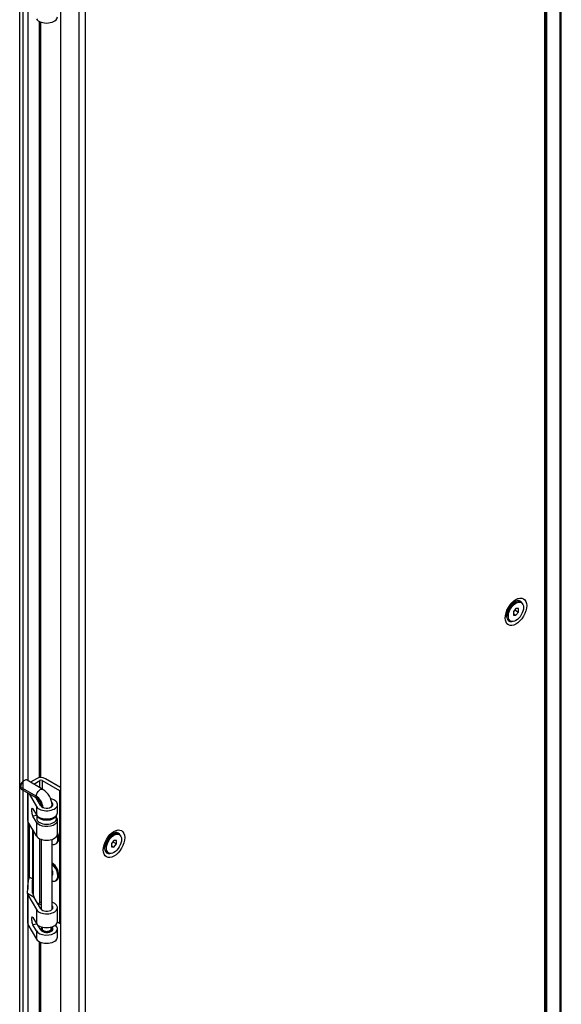
# Model space of a CAD drawing. Units: millimetres. Extents: x 0 to 7811, y -57 to 5478.
# Drawn here: x 5648 to 5968, y 1547 to 2129 of the extents above; entities that cross this region are included whole.
import ezdxf

# ---------------------------------------------------------------- set-up
doc = ezdxf.new("R2010")
doc.units = ezdxf.units.MM
doc.header["$LTSCALE"] = 26.666667
for name, color, linetype in [('BOK', 7, 'Continuous'), ('Default', 7, 'Continuous'), ('PLECY', 7, 'Continuous'), ('WYSOKOSC', 7, 'Continuous'), ('ZAWIAS_3.ST12-1B', 7, 'Continuous'), ('ŚRUBA_IMBUS__STO', 7, 'Continuous')]:
    doc.layers.add(name, color=color, linetype=linetype)

# ---------------------------------------------------------------- blocks, each defined once
blk = doc.blocks.new('SE2')
at = {"layer": 'BOK', "color": 7, "linetype": 'Continuous', "lineweight": 25}
for p, q in [((5959.19, 609.78), (5959.19, 2412.6)), ((5958.41, 2410.64), (5958.41, 609.56)), ((5672.17, 2258.45), (5672.17, 456.93)), ((5683.11, 2254.74), (5683.11, 451.92)), ((5686.88, 2253.87), (5686.88, 452.79))]:
    blk.add_line(p, q, dxfattribs=at)
for centre in [(5941.44, 1779), (5703.85, 1641.83)]:
    blk.add_ellipse(centre, major_axis=(-4.48, -7.76), ratio=0.57735, dxfattribs=at)
for centre, major_axis, start_param, end_param in [((5937.29, 1781.39), (-1.73, -3), -3.536384, -3.428567), ((5940.63, 1779.46), (3.39, 5.87), 0, 0.522404), ((5940.63, 1779.46), (3.39, 5.87), 5.861368, 6.283185), ((5937.29, 1781.39), (-1.73, -3), 0.28816, 0.394791), ((5940.63, 1779.46), (3.39, 5.87), 2.618541, 3.56341), ((5703.05, 1642.29), (3.39, 5.87), 0, 0.522404), ((5703.05, 1642.29), (3.39, 5.87), 5.861368, 6.283185), ((5699.7, 1644.22), (-1.73, -3), -3.536384, -3.428567), ((5703.05, 1642.29), (3.39, 5.87), 2.618541, 3.56341)]:
    blk.add_ellipse(centre, major_axis=major_axis, ratio=0.57735, start_param=start_param, end_param=end_param, dxfattribs=at)
for points in [[(5936.02, 1775.37), (5935.94, 1775.71), (5935.82, 1776.37), (5936.02, 1778.16), (5936.74, 1780.24), (5937.92, 1782.34), (5939.46, 1784.12), (5940.38, 1784.76), (5940.89, 1785.1)], [(5698.43, 1638.2), (5698.35, 1638.54), (5698.23, 1639.2), (5698.44, 1640.99), (5699.15, 1643.07), (5700.34, 1645.17), (5701.87, 1646.95), (5702.79, 1647.59), (5703.3, 1647.93)]]:
    blk.add_open_spline(points, degree=3, knots=[0, 0, 0, 0, 0.140086, 0.303047, 0.474056, 0.653692, 0.835581, 1, 1, 1, 1], dxfattribs=at)
for points in [[(5940.89, 1785.1), (5941.46, 1785.39), (5941.78, 1785.53), (5941.85, 1785.49)], [(5703.3, 1647.93), (5703.87, 1648.22), (5704.19, 1648.35), (5704.26, 1648.32)]]:
    blk.add_open_spline(points, degree=3, dxfattribs=at)
at = {"layer": 'PLECY', "color": 7, "linetype": 'Continuous', "lineweight": 25}
for p, q in [((5967.46, 2423.75), (5967.46, 620.93)), ((5968.24, 622.02), (5968.24, 2424.84)), ((5959.54, 2420.49), (5959.54, 615.05))]:
    blk.add_line(p, q, dxfattribs=at)
at = {"layer": 'WYSOKOSC', "color": 7, "linetype": 'Continuous', "lineweight": 25}
for p, q in [((5648.12, 472.51), (5648.12, 2249.99)), ((5650.18, 472.19), (5650.18, 2249.67)), ((5652.89, 2138.59), (5652.89, 1679.2)), ((5653.08, 1679.09), (5653.08, 2138.24)), ((5659.58, 2128.33), (5659.58, 1680.83)), ((5660.63, 1680.92), (5660.63, 2127.85)), ((5652.89, 1655.26), (5652.89, 1614.88)), ((5653.08, 1619.46), (5653.08, 1654.9)), ((5652.89, 1594.29), (5652.89, 1134.9)), ((5653.08, 1134.79), (5653.08, 1593.94)), ((5659.58, 1584.03), (5659.58, 1136.53)), ((5660.63, 1136.62), (5660.63, 1583.55))]:
    blk.add_line(p, q, dxfattribs=at)
at = {"layer": 'ZAWIAS_3.ST12-1B', "color": 7, "linetype": 'Continuous', "lineweight": 25}
for p, q in [((5650.91, 1679.26), (5650.54, 1679.04)), ((5661.86, 1674.02), (5652.52, 1679.42)), ((5658.03, 1680.29), (5654.52, 1678.26)), ((5656.4, 1677.17), (5659.92, 1679.2)), ((5659.92, 1675.14), (5659.92, 1679.2)), ((5661.42, 1679.2), (5671.61, 1673.32)), ((5661.42, 1679.2), (5661.42, 1674.27)), ((5672.17, 1675.17), (5663.31, 1680.29)), ((5648.65, 1675.77), (5648.65, 1675.34)), ((5657.94, 1669.97), (5648.65, 1675.34)), ((5649.32, 1673.87), (5658.61, 1668.51)), ((5652.78, 1671.87), (5652.78, 1655.77)), ((5652.97, 1671.76), (5652.97, 1655.08)), ((5653.62, 1671.39), (5658, 1663.87)), ((5671.61, 1673.32), (5672.17, 1673.65)), ((5671.61, 1673.32), (5671.61, 1594.94)), ((5660.53, 1664.36), (5657.86, 1668.94)), ((5659.27, 1667.49), (5659.96, 1667.14)), ((5659.27, 1667.49), (5659.27, 1666.53)), ((5655.96, 1662.5), (5658, 1658.99)), ((5658, 1663.87), (5658, 1658.99)), ((5660.86, 1664.7), (5660.86, 1663.94)), ((5667.26, 1663.94), (5667.26, 1664.7)), ((5670.46, 1660.17), (5670.46, 1665.05)), ((5658, 1646.45), (5652.97, 1655.08)), ((5658.2, 1658.58), (5655.96, 1658.14)), ((5658, 1654.64), (5655.96, 1658.14)), ((5658, 1654.64), (5658, 1646.45)), ((5658.2, 1658.69), (5658.2, 1656.77)), ((5669.93, 1656.72), (5669.93, 1658.69)), ((5670.46, 1647.63), (5670.46, 1655.82)), ((5653.9, 1622.15), (5653.9, 1653.5)), ((5655.82, 1621.04), (5655.82, 1650.2)), ((5656.03, 1649.83), (5656.03, 1611.77)), ((5659.92, 1606.9), (5659.92, 1644.82)), ((5660.86, 1644.43), (5660.86, 1602.97)), ((5667.26, 1602.97), (5667.26, 1644.43)), ((5652.79, 1612.34), (5653.06, 1619.14)), ((5653.9, 1622.15), (5655.82, 1621.04)), ((5655.72, 1620.54), (5655.45, 1613.71)), ((5655.72, 1612.66), (5655.72, 1620.54)), ((5655.45, 1613.71), (5655.45, 1613.59)), ((5655.5, 1613.29), (5656.61, 1610.13)), ((5652.79, 1612.34), (5652.78, 1612.33)), ((5652.78, 1612.22), (5652.78, 1594.81)), ((5656.61, 1610.13), (5652.79, 1612.34)), ((5652.97, 1611.54), (5652.97, 1594.12)), ((5652.97, 1611.54), (5658, 1602.91)), ((5660.53, 1603.4), (5656.61, 1610.13)), ((5658, 1602.91), (5658, 1594.72)), ((5659.27, 1606.53), (5659.27, 1605.56)), ((5659.27, 1606.53), (5660.86, 1605.71)), ((5670.46, 1595.9), (5670.46, 1604.08)), ((5655.96, 1598.22), (5658, 1594.72)), ((5652.97, 1594.12), (5658, 1585.49)), ((5658.28, 1594.32), (5655.96, 1593.87)), ((5658, 1590.36), (5655.96, 1593.87)), ((5658, 1590.36), (5658, 1585.49)), ((5660.53, 1590.85), (5658.83, 1593.77)), ((5659.27, 1593.45), (5659.27, 1593.02)), ((5660.86, 1591.54), (5660.86, 1590.43)), ((5661.27, 1592.57), (5661.27, 1592.44)), ((5661.4, 1592.54), (5661.4, 1591.54)), ((5666.73, 1591.54), (5666.73, 1592.54)), ((5667.26, 1590.43), (5667.26, 1591.54)), ((5670.45, 1595.61), (5671.61, 1594.94)), ((5670.46, 1586.66), (5670.46, 1591.54)), ((5671.61, 1594.94), (5672.17, 1595.26))]:
    blk.add_line(p, q, dxfattribs=at)
for centre, radius, start, end in [((5655.41, 1664.05), 11.87, 3.39777, 56.95892), ((5655.82, 1664.29), 5.06, 3.84062, 57.43477)]:
    blk.add_arc(centre, radius, start, end, dxfattribs=at)
for centre, major_axis, ratio, start_param, end_param in [((5664.06, 2130.96), (-6.4, 0), 0.57735, 0.324172, 3.141593), ((5660.67, 1678.77), (3.73, 0), 0.57735, 0.785398, 2.356194), ((5660.67, 1678.77), (-1.07, 0), 0.57735, 3.926991, 5.497787), ((5657.94, 1665.52), (-2.73, 4.73), 0.57735, 3.949524, 5.497787), ((5664.06, 1665.05), (-6.4, 0), 0.57735, 0.324172, 4.349319), ((5664.06, 1665.05), (-6.4, 0), 0.57735, -0.793697, -0.723025), ((5664.06, 1665.05), (-3.73, 0), 0.57735, 0.324172, 3.778875), ((5655.96, 1660.32), (0.51, -2.62), 0.260074, 2.500682, 5.642275), ((5664.06, 1660.17), (-6.4, 0), 0.57735, 0.324172, 3.141593), ((5664.06, 1664.7), (3.2, 0), 0.57735, 3.141593, 3.926991), ((5664.06, 1664.7), (-3.2, 0), 0.57735, 0.785398, 1.041692), ((5664.06, 1664.7), (-3.2, 0), 0.57735, 2.099901, 3.173714), ((5656.51, 1655.77), (3.73, 0), 0.57735, 3.141593, 3.465765), ((5664.06, 1655.82), (-6.4, 0), 0.57735, 0.324172, 3.552996), ((5664.06, 1656.77), (5.87, 0), 0.57735, 3.141593, 6.267958), ((5664.06, 1659.21), (5.87, 0), 0.57735, 3.337443, 6.087335), ((5664.06, 1659.3), (5.76, 0), 0.57735, 3.46404, 5.960738), ((5664.06, 1656.69), (5.76, 0), 0.57735, 3.917774, 5.507004), ((5667.08, 1647.63), (2.93, -5.08), 0.57735, 0.549163, 1.402592), ((5664.06, 1647.63), (-6.4, 0), 0.57735, 0.324172, 3.141593), ((5667.08, 1625.86), (2.93, -5.08), 0.57735, 0.549163, 2.312064), ((5656.79, 1621.09), (-2.64, -4.57), 0.57735, 4.813454, 5.450204), ((5656.79, 1621.09), (-0.75, -1.31), 0.57735, 5.073297, 5.450204), ((5656.51, 1614.26), (-0.75, -1.31), 0.57735, 5.450204, 5.82196), ((5656.51, 1612.22), (3.73, 0), 0.57735, 3.09401, 3.465765), ((5664.06, 1604.08), (-6.4, 0), 0.57735, 0.324172, 4.18879), ((5664.06, 1604.08), (-6.4, 0), 0.57735, 5.235988, 5.56016), ((5664.06, 1604.08), (-3.73, 0), 0.57735, 0.324172, 3.682692), ((5655.96, 1596.04), (0.51, -2.62), 0.260074, 2.500682, 5.642275), ((5664.06, 1595.9), (-6.4, 0), 0.57735, 0.324172, 3.141593), ((5656.51, 1594.81), (3.73, 0), 0.57735, 3.141593, 3.465765), ((5664.06, 1591.54), (-6.4, 0), 0.57735, 0.324172, 3.77173), ((5664.06, 1591.54), (-3.73, 0), 0.57735, 0.324172, 3.700583), ((5664.06, 1591.54), (-3.2, 0), 0.57735, 0, 3.727278), ((5664.06, 1591.54), (-3.2, 0), 0.57735, 5.710233, 6.283185), ((5664.06, 1591.54), (-2.67, 0), 0.57735, 0, 3.141593), ((5664.06, 1586.66), (-6.4, 0), 0.57735, 0.324172, 3.141593)]:
    blk.add_ellipse(centre, major_axis=major_axis, ratio=ratio, start_param=start_param, end_param=end_param, dxfattribs=at)
for points, degree, knots in [([(5652.52, 1679.42), (5652.52, 1679.42), (5652.52, 1679.42), (5652.31, 1679.54), (5652.06, 1679.59), (5651.51, 1679.53), (5651.21, 1679.43), (5650.62, 1679.09), (5650.32, 1678.85), (5649.78, 1678.27), (5649.53, 1677.93), (5649.11, 1677.21), (5648.94, 1676.82), (5648.71, 1676.06), (5648.65, 1675.68), (5648.65, 1675.34)], 3, [0.2499665, 0.2499665, 0.2499665, 0.2499665, 0.25, 0.25, 0.375, 0.375, 0.5, 0.5, 0.625, 0.625, 0.75, 0.75, 0.875, 0.875, 1, 1, 1, 1]), ([(5648.65, 1675.77), (5648.65, 1676.2), (5648.8, 1676.69), (5648.94, 1677.18), (5649.21, 1677.63), (5649.47, 1678.09), (5649.82, 1678.46), (5650.17, 1678.82), (5650.54, 1679.04)], 2, [0, 0, 0, 0.125, 0.125, 0.25, 0.25, 0.375, 0.375, 0.4998788, 0.4998788, 0.4998788]), ([(5648.65, 1675.34), (5648.65, 1675), (5648.71, 1674.69), (5648.94, 1674.19), (5649.11, 1674), (5649.32, 1673.87)], 3, [0, 0, 0, 0, 0.125, 0.125, 0.2499567, 0.2499567, 0.2499567, 0.2499567]), ([(5657.94, 1669.97), (5657.95, 1670.12), (5657.97, 1670.4), (5658.06, 1670.83), (5658.19, 1671.23), (5658.33, 1671.59), (5658.48, 1671.9), (5658.8, 1672.47), (5659.38, 1673.23), (5660.26, 1673.93), (5661.14, 1674.24), (5661.65, 1674.15), (5661.87, 1674.01), (5661.89, 1674.01)], 3, [0, 0, 0, 0, 0.052963, 0.1014834, 0.1455589, 0.1851874, 0.220367, 0.251096, 0.3793086, 0.50078, 0.6222448, 0.750457, 0.7589779, 0.7589779, 0.7589779, 0.7589779]), ([(5658.55, 1668.54), (5658.39, 1668.64), (5658.05, 1668.99), (5657.98, 1669.61), (5657.94, 1669.97)], 3, [0.7546941, 0.7546941, 0.7546941, 0.7546941, 0.855549, 1, 1, 1, 1])]:
    blk.add_open_spline(points, degree=degree, knots=knots, dxfattribs=at)
at = {"layer": 'ŚRUBA_IMBUS__STO', "color": 7, "linetype": 'Continuous', "lineweight": 25}
for p, q in [((5940.99, 1784.4), (5938.8, 1783.14)), ((5939.74, 1783.68), (5939.36, 1783.89)), ((5944.59, 1784.45), (5944.13, 1784.71)), ((5936.16, 1778.35), (5936.54, 1778.14)), ((5936.54, 1779.22), (5936.54, 1776.69)), ((5941.44, 1781.01), (5939.93, 1779.13)), ((5939.93, 1779.13), (5939.93, 1777.12)), ((5939.93, 1777.86), (5941.44, 1776.99)), ((5939.93, 1777.12), (5941.44, 1776.99)), ((5940.74, 1780.14), (5942.95, 1778.86)), ((5942.95, 1780.88), (5941.44, 1781.01)), ((5941.44, 1776.99), (5942.95, 1778.86)), ((5942.95, 1778.86), (5942.95, 1780.88)), ((5937.84, 1773.81), (5938.29, 1773.55)), ((5671.15, 1644.84), (5671.15, 1646.19)), ((5703.4, 1647.23), (5701.21, 1645.97)), ((5702.15, 1646.51), (5701.78, 1646.72)), ((5703.85, 1643.84), (5702.34, 1641.96)), ((5703.15, 1642.97), (5705.36, 1641.69)), ((5705.36, 1643.7), (5703.85, 1643.84)), ((5705.36, 1641.69), (5705.36, 1643.7)), ((5707, 1647.28), (5706.55, 1647.54)), ((5669.4, 1641.7), (5669.85, 1641.96)), ((5700.25, 1636.64), (5700.7, 1636.38)), ((5702.34, 1641.96), (5702.34, 1639.95)), ((5702.34, 1640.69), (5703.85, 1639.82)), ((5702.34, 1639.95), (5703.85, 1639.82)), ((5703.85, 1639.82), (5705.36, 1641.69)), ((5667.87, 1630.1), (5667.26, 1630.45)), ((5667.76, 1625.51), (5667.26, 1626.13)), ((5667.76, 1623.5), (5667.76, 1625.51)), ((5667.76, 1624.24), (5667.26, 1623.95)), ((5667.26, 1623.46), (5667.76, 1623.5)), ((5669.4, 1619.93), (5669.85, 1620.19)), ((5671.15, 1623.07), (5671.15, 1624.41))]:
    blk.add_line(p, q, dxfattribs=at)
for centre, major_axis, start_param, end_param in [((5940.99, 1779.26), (-3.15, -5.45), 3.141593, 6.283185), ((5703.4, 1642.09), (-3.15, -5.45), 3.141593, 6.283185), ((5666.25, 1647.15), (3.15, -5.45), 0, 1.19934), ((5666.7, 1647.41), (3.15, -5.45), 0, 1.349699), ((5666.25, 1647.15), (3.15, -5.45), 5.727365, 6.283185), ((5666.7, 1625.64), (3.15, -5.45), 0, 2.229988), ((5666.25, 1625.38), (3.15, -5.45), 0, 2.126617), ((5666.25, 1625.38), (3.15, -5.45), 5.727365, 6.283185)]:
    blk.add_ellipse(centre, major_axis=major_axis, ratio=0.57735, start_param=start_param, end_param=end_param, dxfattribs=at)
for centre in [(5941.44, 1779), (5703.85, 1641.83)]:
    blk.add_ellipse(centre, major_axis=(-3.15, -5.45), ratio=0.57735, dxfattribs=at)

msp = doc.modelspace()

# ---------------------------------------------------------------- block references
at = {"layer": 'Default'}
msp.add_blockref('SE2', (0, 0), dxfattribs=at)

doc.saveas('drawing.dxf')
